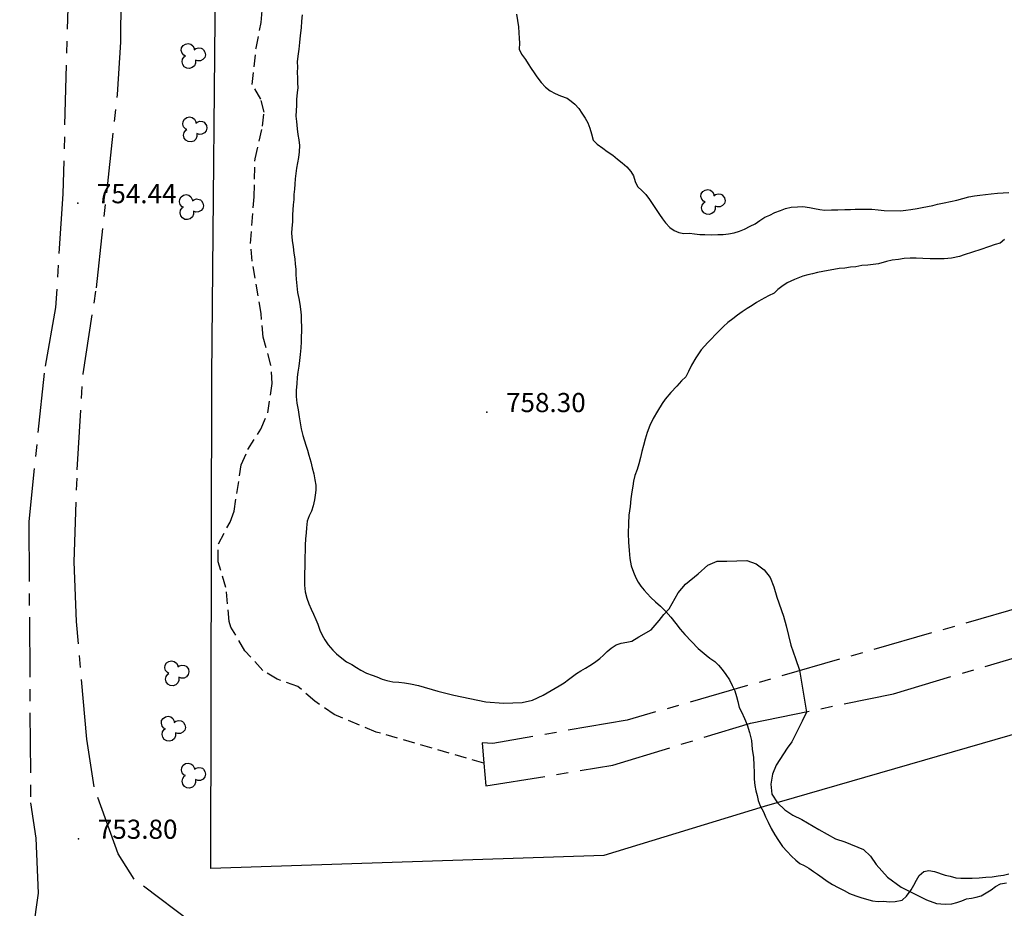
# Model space of a CAD drawing. Extents: x 357573 to 361022, y 6299222 to 6303607.
# Drawn here: x 357710 to 357813, y 6299952 to 6300044 of the extents above; entities that cross this region are included whole.
import ezdxf

# ---------------------------------------------------------------- set-up
doc = ezdxf.new("R2010")
doc.units = 0
doc.header["$MEASUREMENT"] = 0
doc.linetypes.add('CENTER', pattern=[2, 1.25, -0.25, 0.25, -0.25])
doc.linetypes.add('HIDDEN', pattern=[0.375, 0.25, -0.125])
for name, color, linetype in [('ARBOL', 7, 'CONTINUOUS'), ('AREA_DE_ARBOLES', 85, 'CONTINUOUS'), ('COTA', 7, 'CONTINUOUS'), ('CURVA_INDICE', 243, 'CONTINUOUS'), ('HUELLA', 30, 'CONTINUOUS'), ('LIMITE_PREDIAL', 200, 'CONTINUOUS'), ('SENDERO', 236, 'CONTINUOUS'), ('TEXTO_COTA', 7, 'CONTINUOUS')]:
    doc.layers.add(name, color=color, linetype=linetype)
doc.styles.add('ITALICT', font='ITALICT', dxfattribs={"height": 0.2})

# ---------------------------------------------------------------- blocks, each defined once
blk = doc.blocks.new('ARBOL')
at = {"layer": 'ARBOL', "color": 80, "linetype": 'Continuous'}
blk.add_lwpolyline([(0.34, 0.61), (0.49, 0.73), (0.77, 0.81), (1.05, 0.77), (1.2, 0.71), (1.29, 0.61), (1.45, 0.37), (1.5, 0.09), (1.43, -0.19), (1.25, -0.41), (0.99, -0.55), (0.71, -0.56), (0.46, -0.47), (0.46, -0.79), (0.35, -1.06), (0.13, -1.26), (-0.15, -1.35), (-0.44, -1.32), (-0.7, -1.18), (-0.87, -0.94), (-0.94, -0.65), (-0.88, -0.37), (-0.71, -0.13), (-0.58, -0.06), (-0.75, 0.03), (-0.93, 0.24), (-1.01, 0.52), (-0.98, 0.8), (-0.83, 1.04), (-0.59, 1.2), (-0.31, 1.26), (-0.03, 1.19), (0.19, 1.02), (0.33, 0.76), (0.34, 0.61)], dxfattribs=at)
blk = doc.blocks.new('COTAS')
at = {"layer": 'COTA', "color": 7, "linetype": 'Continuous'}
blk.add_point((0, 0), dxfattribs=at)

msp = doc.modelspace()

# ---------------------------------------------------------------- linework, layer by layer
at = {"layer": 'AREA_DE_ARBOLES', "color": 85, "linetype": 'Continuous', "elevation": 500}
msp.add_lwpolyline([(357812.55, 6300021.48), (357812.08, 6300021.11), (357811.57, 6300020.97), (357810.88, 6300020.7), (357810.08, 6300020.44), (357809.21, 6300020.15), (357808.34, 6300019.88), (357807.85, 6300019.71), (357807.01, 6300019.53), (357806.23, 6300019.47), (357805.51, 6300019.45), (357804.77, 6300019.47), (357804, 6300019.48), (357803.33, 6300019.52), (357802.69, 6300019.53), (357802.05, 6300019.48), (357801.48, 6300019.4), (357800.8, 6300019.32), (357800.22, 6300019.18), (357799.39, 6300018.95), (357798.82, 6300018.86), (357798.25, 6300018.81), (357797.64, 6300018.75), (357797.03, 6300018.64), (357796.45, 6300018.58), (357795.88, 6300018.5), (357795.28, 6300018.44), (357794.7, 6300018.34), (357794.13, 6300018.25), (357793.58, 6300018.15), (357793.01, 6300018.03), (357792.48, 6300017.91), (357791.99, 6300017.79), (357791.46, 6300017.64), (357790.62, 6300017.29), (357789.85, 6300016.96), (357789.29, 6300016.57), (357788.85, 6300016.25), (357788.47, 6300015.88), (357787.89, 6300015.58), (357787.13, 6300015.19), (357786.63, 6300014.9), (357786.18, 6300014.59), (357785.66, 6300014.28), (357785.14, 6300013.93), (357784.64, 6300013.58), (357784.16, 6300013.19), (357783.64, 6300012.79), (357783.18, 6300012.39), (357782.74, 6300011.94), (357782.32, 6300011.52), (357781.92, 6300011.11), (357781.53, 6300010.7), (357780.85, 6300009.94), (357780.29, 6300009.11), (357779.83, 6300008.34), (357779.52, 6300007.7), (357779.25, 6300007.13), (357778.79, 6300006.7), (357778.3, 6300006.16), (357777.67, 6300005.49), (357777.08, 6300004.8), (357776.76, 6300004.35), (357776.27, 6300003.55), (357775.82, 6300002.77), (357775.48, 6300002.04), (357775.19, 6300001.3), (357774.98, 6300000.62), (357774.81, 6299999.95), (357774.65, 6299999.33), (357774.52, 6299998.7), (357774.33, 6299998.04), (357774.16, 6299997.43), (357773.93, 6299996.8), (357773.78, 6299996.23), (357773.69, 6299995.69), (357773.6, 6299995.09), (357773.51, 6299994.36), (357773.44, 6299993.58), (357773.29, 6299992.66), (357773.25, 6299991.78), (357773.21, 6299990.76), (357773.25, 6299989.84), (357773.31, 6299988.97), (357773.41, 6299988.14), (357773.55, 6299987.38), (357773.77, 6299986.7), (357774.01, 6299986.11), (357774.28, 6299985.67), (357774.54, 6299985.24), (357774.88, 6299984.84), (357775.22, 6299984.48), (357775.6, 6299984.07), (357776.06, 6299983.62), (357776.59, 6299983.14), (357777.14, 6299982.6), (357777.69, 6299982.01), (357778.19, 6299981.36), (357778.67, 6299980.75), (357779.13, 6299980.19), (357780.52, 6299978.74), (357781.36, 6299978.03), (357781.77, 6299977.72), (357782.29, 6299977.36), (357782.67, 6299977), (357783.06, 6299976.55), (357783.42, 6299976.01), (357783.8, 6299975.45), (357784.09, 6299974.87), (357784.36, 6299974.31), (357784.55, 6299973.71), (357784.68, 6299973.2), (357784.81, 6299972.55), (357785.05, 6299972.11), (357785.36, 6299971.4), (357785.64, 6299970.75), (357785.89, 6299969.94), (357786.1, 6299969.11), (357786.19, 6299968.2), (357786.32, 6299967.35), (357786.34, 6299966.52), (357786.38, 6299965.76), (357786.4, 6299965.08), (357786.46, 6299964.4), (357786.56, 6299963.85), (357786.7, 6299963.36), (357786.82, 6299962.86), (357787.02, 6299962.27), (357787.35, 6299961.67), (357787.57, 6299961.13), (357787.84, 6299960.57), (357788.17, 6299959.92), (357788.53, 6299959.27), (357788.94, 6299958.66), (357789.34, 6299958.05), (357789.82, 6299957.5), (357790.28, 6299957.02), (357790.75, 6299956.61), (357791.17, 6299956.27), (357791.62, 6299956.04), (357792.11, 6299955.78), (357792.58, 6299955.44), (357792.99, 6299955.14), (357793.5, 6299954.8), (357794.02, 6299954.4), (357794.57, 6299954.05), (357795.15, 6299953.74), (357795.78, 6299953.45), (357796.36, 6299953.14), (357797.02, 6299952.88), (357797.64, 6299952.66), (357798.76, 6299952.36), (357799.36, 6299952.27), (357799.9, 6299952.31), (357800.53, 6299952.26), (357801.13, 6299952.27), (357801.85, 6299952.43), (357802.32, 6299952.84), (357802.79, 6299953.49), (357803.06, 6299953.99), (357803.36, 6299954.51), (357803.64, 6299954.99), (357804.13, 6299955.43), (357804.64, 6299955.54), (357805.22, 6299955.42), (357806.36, 6299955.04), (357806.87, 6299954.92), (357807.46, 6299954.76), (357807.99, 6299954.74), (357808.54, 6299954.71), (357809.17, 6299954.72), (357809.9, 6299954.76), (357810.6, 6299954.83), (357811.26, 6299954.87), (357811.9, 6299954.96), (357812.46, 6299955.03), (357813, 6299955.17)], dxfattribs=at)
at = {"layer": 'CURVA_INDICE', "color": 243, "linetype": 'Continuous'}
for points, elevation in [([(357739.15, 6300044.98), (357739.08, 6300044.32), (357739.04, 6300043.59), (357738.94, 6300042.81), (357738.88, 6300042.07), (357738.81, 6300041.36), (357738.71, 6300040.65), (357738.64, 6300040.05), (357738.65, 6300039.49), (357738.64, 6300038.93), (357738.65, 6300038.38), (357738.67, 6300037.85), (357738.68, 6300037.35), (357738.63, 6300036.83), (357738.54, 6300036.13), (357738.54, 6300035.5), (357738.52, 6300034.97), (357738.49, 6300034.36), (357738.55, 6300033.8), (357738.64, 6300033.05), (357738.7, 6300032.47), (357738.79, 6300031.9), (357738.86, 6300031.31), (357738.82, 6300030.64), (357738.76, 6300030.07), (357738.65, 6300029.48), (357738.56, 6300028.93), (357738.48, 6300028.37), (357738.42, 6300027.83), (357738.39, 6300027.28), (357738.34, 6300026.73), (357738.28, 6300026.19), (357738.27, 6300025.67), (357738.21, 6300025.12), (357738.18, 6300024.58), (357738.15, 6300024.06), (357738.13, 6300023.32), (357738.08, 6300022.68), (357738.03, 6300022.13), (357738.12, 6300021.39), (357738.2, 6300020.72), (357738.29, 6300020.05), (357738.38, 6300019.45), (357738.43, 6300018.91), (357738.48, 6300018.38), (357738.49, 6300017.84), (357738.52, 6300017.33), (357738.58, 6300016.63), (357738.67, 6300015.95), (357738.79, 6300015.31), (357738.91, 6300014.73), (357738.97, 6300014.2), (357739.03, 6300013.56), (357739.03, 6300012.96), (357739.07, 6300012.43), (357739.09, 6300011.86), (357739.06, 6300011.35), (357739.04, 6300010.77), (357739.02, 6300010.15), (357738.93, 6300009.45), (357738.88, 6300008.82), (357738.8, 6300008.23), (357738.71, 6300007.62), (357738.64, 6300007.11), (357738.58, 6300006.41), (357738.52, 6300005.72), (357738.52, 6300005.07), (357738.6, 6300004.37), (357738.72, 6300003.67), (357738.84, 6300002.94), (357738.93, 6300002.33), (357739.03, 6300001.7), (357739.22, 6300001.01), (357739.52, 6299999.99), (357739.71, 6299999.46), (357739.85, 6299998.93), (357740.05, 6299998.23), (357740.21, 6299997.61), (357740.37, 6299997), (357740.47, 6299996.37), (357740.56, 6299995.79), (357740.58, 6299995.28), (357740.52, 6299994.77), (357740.43, 6299994.27), (357740.3, 6299993.65), (357740.11, 6299993.09), (357739.87, 6299992.59), (357739.67, 6299992.04), (357739.59, 6299991.34), (357739.56, 6299990.81), (357739.48, 6299990.18), (357739.45, 6299989.54), (357739.47, 6299988.95), (357739.43, 6299988.3), (357739.42, 6299987.74), (357739.41, 6299987.21), (357739.39, 6299986.66), (357739.38, 6299986.08), (357739.39, 6299985.36), (357739.46, 6299984.64), (357739.62, 6299984.01), (357739.83, 6299983.39), (357740.08, 6299982.83), (357740.35, 6299982.31), (357740.56, 6299981.78), (357740.77, 6299981.28), (357741, 6299980.66), (357741.23, 6299980.12), (357741.51, 6299979.64), (357741.88, 6299979.12), (357742.37, 6299978.55), (357742.73, 6299978.18), (357743.28, 6299977.71), (357743.78, 6299977.34), (357744.34, 6299977.07), (357744.81, 6299976.75), (357745.27, 6299976.47), (357745.88, 6299976.17), (357746.46, 6299975.94), (357746.95, 6299975.76), (357747.5, 6299975.54), (357747.98, 6299975.37), (357748.61, 6299975.26), (357749.26, 6299975.2), (357749.85, 6299975.13), (357750.48, 6299975.05), (357751.29, 6299974.87), (357753.33, 6299974.28), (357754.99, 6299973.85), (357758.36, 6299973.17), (357760.18, 6299973.01), (357762.15, 6299973.08), (357763.23, 6299973.32), (357764.34, 6299973.85), (357766.01, 6299974.84), (357766.54, 6299975.15), (357766.98, 6299975.5), (357767.4, 6299975.82), (357767.83, 6299976.13), (357768.27, 6299976.41), (357768.75, 6299976.66), (357769.22, 6299976.97), (357769.71, 6299977.28), (357770.27, 6299977.68), (357770.65, 6299978.04), (357771.03, 6299978.42), (357771.43, 6299978.78), (357771.96, 6299979.1), (357772.5, 6299979.29), (357773.09, 6299979.4), (357773.61, 6299979.51), (357774.34, 6299979.95), (357775.61, 6299980.7), (357776.45, 6299981.65), (357776.95, 6299982.28), (357777.49, 6299982.88), (357778.43, 6299984.54), (357779.21, 6299985.45), (357780.53, 6299986.52), (357781.54, 6299987.43), (357782.52, 6299987.85), (357783.54, 6299987.85), (357785.62, 6299987.93), (357786.6, 6299987.59), (357787.45, 6299986.96), (357788.06, 6299986.15), (357788.45, 6299985.18), (357788.76, 6299984.09), (357789.46, 6299982.11), (357789.74, 6299981.09), (357790.23, 6299979.08), (357790.69, 6299977.69), (357791.11, 6299976.46), (357791.84, 6299972.08), (357791.39, 6299971.12), (357790.33, 6299968.97), (357789.85, 6299968.3), (357788.69, 6299966.54), (357788.3, 6299965.59), (357788.13, 6299964.54), (357788.23, 6299963.5), (357788.83, 6299962.6), (357789.59, 6299961.86), (357790.44, 6299961.31), (357791.37, 6299960.86), (357793.15, 6299959.82), (357794.89, 6299958.82), (357795.88, 6299958.53), (357797.82, 6299957.73), (357798.56, 6299957.01), (357799.14, 6299956.17), (357800.31, 6299954.83), (357801.76, 6299953.8), (357803.37, 6299952.97), (357804.39, 6299952.46), (357805.44, 6299952.08), (357806.36, 6299952), (357807.06, 6299952.03), (357807.58, 6299952.18), (357808.09, 6299952.37), (357808.57, 6299952.55), (357809.09, 6299952.65), (357809.59, 6299952.75), (357810.1, 6299952.89), (357810.63, 6299953.2), (357811.17, 6299953.51), (357811.61, 6299953.86), (357812.13, 6299954.15), (357812.75, 6299954.25)], 755), ([(357761.56, 6300045.03), (357761.65, 6300044.37), (357761.75, 6300043.71), (357761.79, 6300043.08), (357761.83, 6300042.52), (357761.85, 6300042.01), (357761.82, 6300041.39), (357762.07, 6300040.87), (357762.48, 6300040.29), (357762.78, 6300039.84), (357763.08, 6300039.35), (357763.39, 6300038.92), (357763.68, 6300038.48), (357764.12, 6300037.88), (357764.57, 6300037.41), (357765.07, 6300037.03), (357765.58, 6300036.76), (357766.14, 6300036.51), (357766.83, 6300036.26), (357767.26, 6300035.95), (357767.66, 6300035.63), (357768.06, 6300035.19), (357768.38, 6300034.7), (357768.71, 6300034.17), (357769.01, 6300033.66), (357769.23, 6300033.11), (357769.39, 6300032.54), (357769.55, 6300031.87), (357769.97, 6300031.45), (357770.56, 6300031.04), (357771.04, 6300030.68), (357771.62, 6300030.29), (357772.1, 6300029.88), (357772.6, 6300029.48), (357773.08, 6300029.08), (357773.5, 6300028.58), (357773.76, 6300028.13), (357773.94, 6300027.54), (357774.19, 6300027.02), (357774.69, 6300026.58), (357775.08, 6300026.17), (357775.44, 6300025.66), (357775.78, 6300025.13), (357776.13, 6300024.61), (357776.49, 6300024.11), (357776.8, 6300023.65), (357777.12, 6300023.24), (357777.59, 6300022.75), (357778.02, 6300022.41), (357778.5, 6300022.21), (357779.03, 6300022.11), (357779.63, 6300022.14), (357780.16, 6300022.07), (357780.71, 6300022.02), (357781.23, 6300022.01), (357781.97, 6300021.98), (357782.59, 6300021.99), (357783.14, 6300022.01), (357783.72, 6300022.07), (357784.29, 6300022.19), (357784.85, 6300022.36), (357785.39, 6300022.57), (357785.98, 6300022.86), (357786.48, 6300023.11), (357786.97, 6300023.46), (357787.5, 6300023.81), (357788.02, 6300024.04), (357788.56, 6300024.29), (357789.14, 6300024.53), (357789.65, 6300024.72), (357790.26, 6300024.87), (357790.9, 6300024.9), (357791.49, 6300024.92), (357792.16, 6300024.83), (357792.69, 6300024.73), (357793.26, 6300024.63), (357793.77, 6300024.56), (357794.47, 6300024.58), (357795.13, 6300024.6), (357795.85, 6300024.61), (357796.44, 6300024.63), (357796.96, 6300024.64), (357797.54, 6300024.65), (357798.16, 6300024.65), (357798.69, 6300024.64), (357799.33, 6300024.58), (357799.99, 6300024.53), (357801.68, 6300024.48), (357802.25, 6300024.54), (357802.77, 6300024.62), (357803.41, 6300024.73), (357803.96, 6300024.83), (357804.52, 6300024.93), (357805.05, 6300025.04), (357805.55, 6300025.16), (357806.23, 6300025.3), (357806.89, 6300025.44), (357807.56, 6300025.61), (357808.18, 6300025.77), (357808.82, 6300025.93), (357809.4, 6300026.04), (357809.96, 6300026.13), (357810.57, 6300026.17), (357811.16, 6300026.24), (357811.81, 6300026.32), (357812.42, 6300026.37), (357813, 6300026.41)], 760)]:
    msp.add_lwpolyline(points, dxfattribs=dict(at, elevation=elevation))
at = {"layer": 'HUELLA', "color": 30, "linetype": 'CENTER', "ltscale": 5, "elevation": 500}
for points in [[(357714.77, 6300049.71), (357714.13, 6300026.27), (357713.37, 6300014.39), (357712.17, 6300007.51), (357710.57, 6299991.99), (357710.76, 6299962.59), (357711.32, 6299958.91), (357711.56, 6299953.15), (357710.48, 6299945.43), (357709.36, 6299941.83)], [(357727.56, 6299950.11), (357721.6, 6299954.63), (357719.92, 6299957.27), (357717.4, 6299964.27), (357716.64, 6299969.27), (357715.57, 6299981.55), (357715.33, 6299987.79), (357715.65, 6299997.39), (357716.25, 6300007.43), (357717.65, 6300016.43), (357719.85, 6300036.63), (357720.21, 6300042.11), (357720.25, 6300047.75)], [(358142.34, 6300029.32), (358138.02, 6300030.59), (358131.28, 6300030.69), (358112.19, 6300028.21), (358104.59, 6300026.93), (358089.36, 6300024.98), (358078.68, 6300024.27), (358063.36, 6300022.84), (358048.38, 6300022.39), (358010.94, 6300020.11), (357982.08, 6300016.53), (357944.32, 6300013.77), (357925.02, 6300011.63), (357912.56, 6300009.53), (357905.14, 6300008.47), (357886.72, 6300002.97), (357867.82, 6299997.59), (357833.76, 6299988.61), (357773.12, 6299971.25), (357759.08, 6299968.81), (357757.95, 6299968.87), (357758.13, 6299966.75)], [(357758.13, 6299966.75), (357758.33, 6299964.36), (357771.6, 6299966.53), (357786, 6299970.93), (357800.96, 6299974.01), (357817.36, 6299978.89), (357866.52, 6299992.41), (357899.64, 6300002.61), (357909.68, 6300005.21), (357920.9, 6300007.55), (357938, 6300008.65), (358013.14, 6300015.27), (358065.98, 6300019.39), (358113.1, 6300024.11), (358126.4, 6300024.89), (358135.32, 6300022.13), (358141.23, 6300021.75)]]:
    msp.add_lwpolyline(points, dxfattribs=at)
at = {"layer": 'LIMITE_PREDIAL', "color": 203, "linetype": 'Continuous', "elevation": 500}
msp.add_lwpolyline([(358140.73, 6300018.84), (358139.82, 6300018.99), (358108.49, 6300016), (357999.7, 6300004.71), (357977.9, 6300002.75), (357918.8, 6299998.31), (357900.85, 6299995.02), (357787.43, 6299962.2), (357770.66, 6299957.09), (357729.62, 6299955.73), (357729.72, 6300007.21), (357730.15, 6300055.72), (357729.93, 6300069.26)], dxfattribs=at)
at = {"layer": 'SENDERO', "color": 236, "linetype": 'HIDDEN', "ltscale": 5, "elevation": 500}
msp.add_lwpolyline([(357758.13, 6299966.75), (357746.87, 6299970), (357742.5, 6299971.84), (357740.48, 6299973.21), (357738.68, 6299974.77), (357736.54, 6299975.51), (357735.04, 6299976.44), (357733.17, 6299978.5), (357731.71, 6299980.96), (357731.53, 6299981.54), (357731.18, 6299985.1), (357730.36, 6299987.79), (357730.39, 6299989.68), (357731.61, 6299991.95), (357732.04, 6299993.09), (357732.79, 6299997.92), (357733.48, 6299999.52), (357734.83, 6300001.66), (357735.55, 6300003.36), (357736.03, 6300006.42), (357735.89, 6300008.35), (357735.08, 6300011.26), (357734.86, 6300013.73), (357733.93, 6300019.23), (357733.76, 6300021.07), (357734.13, 6300025.93), (357734.22, 6300029.92), (357735.02, 6300033.34), (357735.16, 6300034.8), (357734.84, 6300036.16), (357733.93, 6300037.68), (357734.33, 6300041.48), (357734.86, 6300044.17), (357735.15, 6300047.39)], dxfattribs=at)

# ---------------------------------------------------------------- block references
at = {"layer": 'ARBOL', "color": 80, "linetype": 'Continuous'}
for p in [(357727.53, 6300040.71, 500), (357727.69, 6300033.03, 500), (357727.33, 6300024.91, 500), (357781.84, 6300025.45, 500), (357725.81, 6299976.19, 500), (357725.44, 6299970.39, 500), (357727.54, 6299965.5, 500)]:
    msp.add_blockref('ARBOL', p, dxfattribs=at)
at = {"layer": 'COTA', "color": 7, "linetype": 'Continuous', "extrusion": (-0.016060652829972, -0.0026123590135153, 0.9998676067415424), "xscale": 0.9999980000000002, "yscale": 0.9999980000000002, "zscale": 1.000002, "rotation": 157.32177}
for p in [(-6160873.877530002, 1364350.579439, -21448.735191), (-6160808.293181, 1364340.004061, -21449.203173)]:
    msp.add_blockref('COTAS', p, dxfattribs=at)
at = {"layer": 'COTA', "color": 7, "linetype": 'Continuous', "extrusion": (-0.01580459531567801, -0.002807946663333501, 0.999871156800937), "xscale": 0.999999, "zscale": 0.9999980000000002, "rotation": 156.51228}
msp.add_blockref('COTAS', (-6140284.483659999, 1454108.440055001, -22586.09886300001), dxfattribs=at)

# ---------------------------------------------------------------- texts
at = {"layer": 'TEXTO_COTA', "color": 7, "linetype": 'Continuous', "style": 'ITALICT'}
for s, p in [('754.44', (357717.69, 6300025.27, 754.44)), ('758.30', (357760.45, 6300003.44, 758.3)), ('753.80', (357717.79, 6299958.84, 753.8))]:
    msp.add_text(s, height=2, dxfattribs=at).set_placement(p)

doc.saveas('drawing.dxf')
